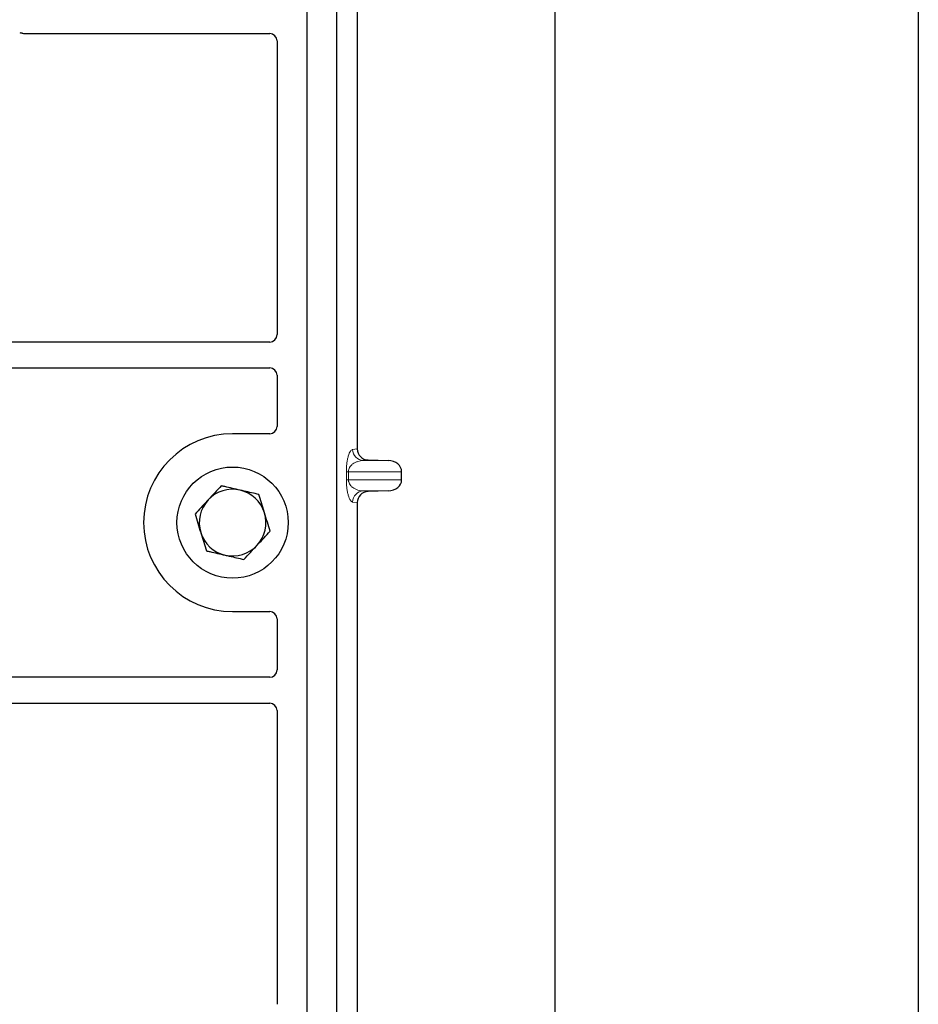
# Model space of a CAD drawing. Units: millimetres. Extents: x 0 to 420, y 0 to 297.
# Drawn here: x 96 to 104, y 153 to 162 of the extents above; entities that cross this region are included whole.
import ezdxf

# ---------------------------------------------------------------- set-up
doc = ezdxf.new("R2010")
doc.units = ezdxf.units.MM

msp = doc.modelspace()

# ---------------------------------------------------------------- linework, layer by layer
at = {"color": 7, "linetype": 'Continuous', "lineweight": 25}
for p, q in [((103.70077, 259.80876), (103.70077, 56.47543)), ((100.4341, 61.62543), (100.4341, 253.31842)), ((98.20077, 166.46678), (98.20077, 149.13345)), ((98.46744, 166.46678), (98.46744, 149.13345)), ((98.65483, 164.31353), (98.65483, 158.46328)), ((95.66679, 162.20012), (97.86809, 162.20012)), ((97.9341, 162.1341), (97.9341, 159.49122)), ((97.8676, 159.42512), (87.25039, 159.42512)), ((87.25039, 159.19178), (97.8676, 159.19178)), ((97.9341, 159.12567), (97.9341, 158.66613)), ((97.86809, 158.60012), (97.5341, 158.60012)), ((98.75271, 158.36354), (98.93414, 158.35844)), ((99.05418, 158.18497), (99.05418, 158.2585)), ((98.93414, 158.08503), (98.75271, 158.07994)), ((98.65483, 157.9802), (98.65483, 152.12994)), ((97.5341, 157.00012), (97.86809, 157.00012)), ((97.9341, 156.9341), (97.9341, 156.47456)), ((97.8676, 156.40845), (87.25039, 156.40845)), ((87.25039, 156.17512), (97.8676, 156.17512)), ((97.9341, 156.10901), (97.9341, 153.46613))]:
    msp.add_line(p, q, dxfattribs=at)
at = {"color": 8, "linetype": 'Continuous', "lineweight": 18}
for p, q in [((98.61392, 158.45838), (98.65483, 158.46328)), ((98.75271, 158.36354), (98.71014, 158.35844)), ((98.93414, 158.35844), (98.71014, 158.35844)), ((98.5576, 158.18497), (98.5576, 158.2585)), ((98.57622, 158.2585), (98.5576, 158.2585)), ((98.57622, 158.2585), (98.57622, 158.18497)), ((98.57622, 158.2585), (99.05418, 158.2585)), ((98.57622, 158.18497), (98.5576, 158.18497)), ((99.05418, 158.18497), (98.57622, 158.18497)), ((98.93414, 158.08503), (98.71014, 158.08503)), ((98.71014, 158.08503), (98.75271, 158.07994)), ((98.65483, 157.9802), (98.61392, 157.9851))]:
    msp.add_line(p, q, dxfattribs=at)
at = {"color": 7, "linetype": 'Continuous', "lineweight": 25}
msp.add_circle((97.5341, 157.80012), 0.5, dxfattribs=at)
for radius, start, end in [(0.8, 90, 270), (0.3, 77.091823, 137.091823), (0.3, 17.091823, 77.091823), (0.3, 137.091823, 197.091823), (0.3, 317.091823, 17.091823), (0.3, 197.091823, 257.091823), (0.3, 257.091823, 317.091823)]:
    msp.add_arc((97.5341, 157.80012), radius, start, end, dxfattribs=at)
at = {"color": 8, "linetype": 'Continuous', "lineweight": 18}
for centre, start, end in [((98.71374, 158.45819), 179.893336, 267.934833), ((98.71374, 157.98528), 92.065167, 180.106664)]:
    msp.add_arc(centre, 0.09982, start, end, dxfattribs=at)
at = {"color": 7, "linetype": 'Continuous', "lineweight": 25}
for centre, major_axis, ratio, start_param, end_param in [((95.66809, 162.26744), (0.04806, 0.04806), 0.9808148, 3.5685383, 3.9173056), ((97.86678, 162.13279), (-0.04806, -0.04806), 0.9808148, 2.3658797, 3.9173056), ((97.86678, 159.49204), (0.05737, -0.03571), 0.9865724, 5.2752819, 6.8339482), ((97.86678, 159.12486), (0.05737, 0.03571), 0.9865724, 5.7324225, 7.2910888), ((97.86678, 158.66744), (-0.04806, 0.04806), 0.9808148, 2.3658797, 3.9173056), ((98.75581, 158.46351), (0.10028, 0.012), 0.9901308, 3.0236529, 4.5637699), ((98.9298, 158.2585), (-0.12438, 0), 0.8040083, 3.1415927, 4.6774824), ((98.9298, 158.18497), (-0.12438, 0), 0.8040083, 1.6057029, 3.1415927), ((98.75581, 157.97997), (0.10028, -0.012), 0.9901308, 1.7194154, 3.2595324), ((97.86678, 156.93279), (-0.04806, -0.04806), 0.9808148, 2.3658797, 3.9173056), ((97.86678, 156.47537), (0.05737, -0.03571), 0.9865724, 5.2752819, 6.8339482), ((97.86678, 156.10819), (0.05737, 0.03571), 0.9865724, 5.7324225, 7.2910888)]:
    msp.add_ellipse(centre, major_axis=major_axis, ratio=ratio, start_param=start_param, end_param=end_param, dxfattribs=at)
for points, knots in [([(95.61959, 162.20845), (95.62366, 162.20825), (95.62981, 162.20795), (95.63789, 162.20617), (95.64187, 162.20484), (95.64386, 162.20417)], [0, 0, 0, 0, 0.4920542, 0.7450032, 1, 1, 1, 1]), ([(95.61959, 162.20845), (95.62366, 162.20825), (95.62981, 162.20795), (95.63789, 162.20617), (95.64187, 162.20484), (95.64386, 162.20417)], [0, 0, 0, 0, 0.49205422, 0.74500317, 1, 1, 1, 1]), ([(97.43229, 158.13123), (97.41314, 158.11062), (97.37449, 158.06904), (97.33453, 158.02605), (97.31437, 158.00436)], [0, 0, 0, 0, 0.495458, 1, 1, 1, 1]), ([(97.60112, 158.09253), (97.55519, 158.10306), (97.49804, 158.11616), (97.44308, 158.12875), (97.43229, 158.13123)], [0, 0, 0, 0, 0.8036473, 1, 1, 1, 1]), ([(97.76995, 158.05384), (97.72653, 158.06379), (97.67083, 158.07656), (97.61371, 158.08965), (97.60112, 158.09253)], [0, 0, 0, 0, 0.7796361, 1, 1, 1, 1]), ([(97.82085, 157.88829), (97.81965, 157.89221), (97.81051, 157.92193), (97.79328, 157.97796), (97.77777, 158.02839), (97.76995, 158.05384)], [0, 0, 0, 0, 0.07009, 0.5307844, 1, 1, 1, 1]), ([(97.31437, 158.00436), (97.31158, 158.00136), (97.29041, 157.97858), (97.2505, 157.93565), (97.21457, 157.897), (97.19645, 157.8775)], [0, 0, 0, 0, 0.07009, 0.5307844, 1, 1, 1, 1]), ([(97.19645, 157.8775), (97.20472, 157.85061), (97.2214, 157.79635), (97.23865, 157.74025), (97.24735, 157.71194)], [0, 0, 0, 0, 0.495458, 1, 1, 1, 1]), ([(97.87176, 157.72273), (97.86349, 157.74962), (97.84681, 157.80388), (97.82956, 157.85998), (97.82085, 157.88829)], [0, 0, 0, 0, 0.495458, 1, 1, 1, 1]), ([(97.24735, 157.71194), (97.24856, 157.70802), (97.2577, 157.6783), (97.27493, 157.62227), (97.29043, 157.57184), (97.29826, 157.54639)], [0, 0, 0, 0, 0.07009003, 0.53078443, 1, 1, 1, 1]), ([(97.75384, 157.59587), (97.75663, 157.59887), (97.7778, 157.62165), (97.81771, 157.66458), (97.85363, 157.70323), (97.87176, 157.72273)], [0, 0, 0, 0, 0.07009, 0.5307844, 1, 1, 1, 1]), ([(97.29826, 157.54639), (97.30905, 157.54392), (97.364, 157.53132), (97.42116, 157.51822), (97.46709, 157.5077)], [0, 0, 0, 0, 0.1963527, 1, 1, 1, 1]), ([(97.63592, 157.469), (97.65507, 157.48961), (97.69372, 157.53119), (97.73368, 157.57418), (97.75384, 157.59587)], [0, 0, 0, 0, 0.495458, 1, 1, 1, 1]), ([(97.46709, 157.5077), (97.47967, 157.50481), (97.53679, 157.49172), (97.59249, 157.47896), (97.63592, 157.469)], [0, 0, 0, 0, 0.2203639, 1, 1, 1, 1])]:
    msp.add_open_spline(points, degree=3, knots=knots, dxfattribs=at)
at = {"color": 8, "linetype": 'Continuous', "lineweight": 18}
for points, knots in [([(98.5576, 158.2585), (98.5578, 158.27067), (98.55822, 158.29701), (98.5616, 158.33443), (98.56691, 158.3694), (98.57724, 158.41268), (98.59323, 158.44869), (98.60691, 158.4551), (98.61392, 158.45838)], [0, 0, 0, 0, 0.0747706, 0.1619425, 0.2673751, 0.3928394, 0.6890141, 1, 1, 1, 1]), ([(98.71014, 158.35844), (98.70191, 158.35793), (98.68531, 158.3569), (98.66025, 158.35106), (98.63679, 158.34187), (98.61577, 158.32931), (98.59907, 158.31456), (98.5865, 158.29787), (98.57947, 158.28169), (98.57661, 158.26816), (98.57635, 158.26161), (98.57622, 158.2585)], [0, 0, 0, 0, 0.17079188, 0.34463879, 0.52118012, 0.6628504, 0.78980957, 0.88469245, 0.95075892, 0.97667912, 1, 1, 1, 1]), ([(98.61392, 157.9851), (98.60691, 157.98838), (98.59323, 157.99479), (98.57724, 158.03079), (98.56691, 158.07408), (98.5616, 158.10904), (98.55822, 158.14646), (98.5578, 158.17281), (98.5576, 158.18497)], [0, 0, 0, 0, 0.3109859, 0.6071606, 0.7326249, 0.8380575, 0.9252294, 1, 1, 1, 1]), ([(98.57622, 158.18497), (98.57635, 158.18187), (98.57661, 158.17531), (98.57947, 158.16178), (98.5865, 158.14561), (98.59907, 158.12892), (98.61577, 158.11417), (98.63679, 158.1016), (98.66025, 158.09242), (98.68531, 158.08658), (98.70191, 158.08555), (98.71014, 158.08503)], [0, 0, 0, 0, 0.0233205, 0.0492406, 0.1153074, 0.2101881, 0.3371495, 0.4788167, 0.6553612, 0.8292081, 1, 1, 1, 1])]:
    msp.add_open_spline(points, degree=3, knots=knots, dxfattribs=at)

doc.saveas('drawing.dxf')
